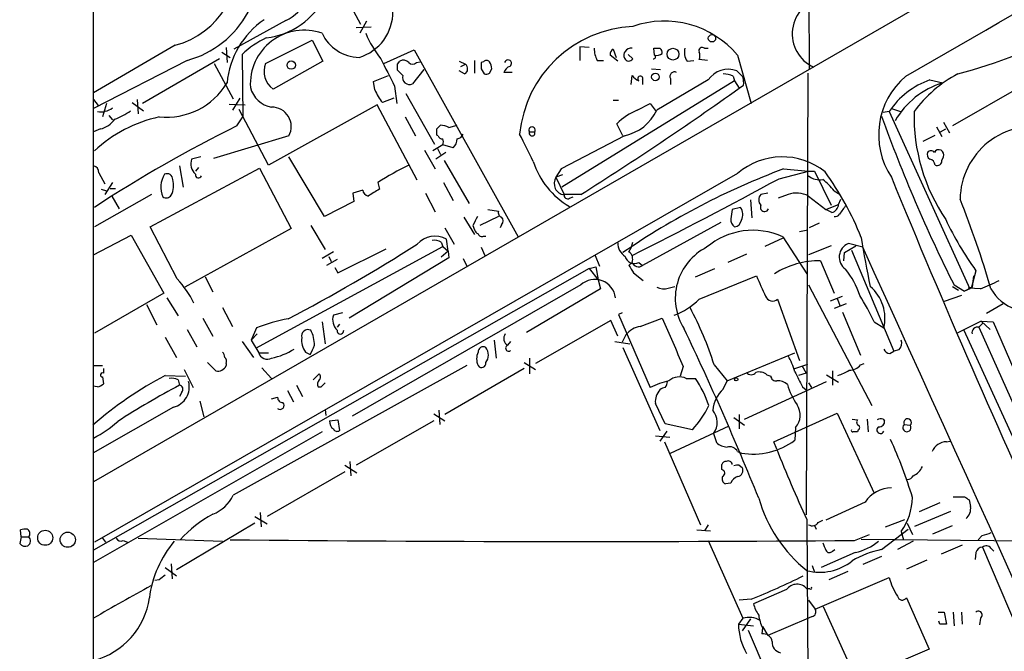
# Model space of a CAD drawing. Extents: x 19 to 1032, y 14 to 844.
# Drawn here: x 30 to 140, y 647 to 718 of the extents above; entities that cross this region are included whole.
import ezdxf

# ---------------------------------------------------------------- set-up
doc = ezdxf.new("R2010")
doc.units = 0
doc.header["$MEASUREMENT"] = 0
doc.layers.add('MAIN', color=5, linetype='CONTINUOUS')

msp = doc.modelspace()

# ---------------------------------------------------------------- linework, layer by layer
at = {"layer": 'MAIN'}
for p, q in [((37.846, 19.05), (37.9307, 819.404)), ((118.11, 761.3227), (118.2793, 712.3853)), ((165.1, 739.394), (37.9307, 666.0727)), ((66.6327, 719.836), (67.9027, 717.4653)), ((59.5207, 717.8887), (53.6787, 714.6713)), ((68.58, 717.804), (67.818, 716.4493)), ((69.088, 717.1267), (67.3947, 717.042)), ((57.2347, 713.0627), (62.484, 715.6873)), ((62.484, 715.6873), (63.6693, 713.3167)), ((47.0747, 715.0947), (37.9307, 709.7607)), ((52.324, 714.3327), (53.2553, 713.74)), ((52.832, 714.8407), (52.9167, 713.1473)), ((70.5273, 713.0627), (73.914, 714.5867)), ((73.914, 714.5867), (85.598, 693.5893)), ((93.5567, 714.8407), (92.5407, 714.9253)), ((92.5407, 714.9253), (92.5407, 713.4013)), ((96.266, 714.6713), (96.6047, 713.74)), ((100.9227, 713.994), (100.838, 714.756)), ((106.5107, 714.756), (106.934, 714.756)), ((48.4293, 713.4013), (37.9307, 707.9827)), ((52.07, 713.5707), (43.434, 708.5753)), ((51.4773, 713.0627), (53.594, 709.0833)), ((54.61, 714.0787), (54.6947, 707.0513)), ((63.6693, 713.3167), (58.0813, 710.184)), ((72.0513, 712.978), (72.3053, 713.3167)), ((74.168, 713.1473), (74.5913, 713.232)), ((78.994, 713.3167), (79.6713, 712.978)), ((80.6873, 713.4013), (80.6873, 711.962)), ((81.7033, 713.232), (81.4493, 713.1473)), ((94.488, 713.4013), (95.1653, 713.4013)), ((96.774, 713.3167), (95.9273, 713.994)), ((97.9593, 714.0787), (98.4673, 713.5707)), ((104.5633, 713.3167), (105.3253, 713.4013)), ((106.8493, 713.4013), (105.918, 713.486)), ((110.236, 713.994), (111.76, 708.5753)), ((72.644, 711.708), (72.0513, 712.3007)), ((75.0147, 712.3853), (73.7447, 710.7767)), ((79.5867, 711.8773), (78.994, 712.216)), ((79.1633, 712.724), (79.6713, 712.978)), ((81.4493, 712.47), (81.788, 711.8773)), ((82.3807, 711.962), (82.6347, 712.47)), ((84.9207, 712.0467), (83.9893, 712.0467)), ((100.584, 712.47), (101.6, 712.3853)), ((110.8287, 711.5387), (110.1513, 712.216)), ((118.11, 711.962), (117.9407, 662.3473)), ((69.342, 711.0307), (71.0353, 711.708)), ((69.5113, 710.0993), (69.342, 711.0307)), ((109.8973, 711.1153), (90.5087, 699.1773)), ((98.298, 710.692), (98.3827, 711.708)), ((99.568, 711.2), (99.568, 710.692)), ((106.934, 711.2), (101.1767, 707.8133)), ((102.7007, 711.3693), (102.7007, 710.692)), ((109.728, 711.6233), (109.8973, 711.1153)), ((109.8973, 711.1153), (110.4053, 710.2687)), ((131.826, 711.2), (133.2653, 710.8613)), ((71.7127, 710.5227), (71.9667, 708.5753)), ((110.4053, 710.2687), (110.9133, 710.6073)), ((142.3247, 710.6073), (134.366, 706.0353)), ((37.9307, 708.9987), (38.4387, 708.3213)), ((42.2487, 708.66), (43.5187, 707.7287)), ((42.8413, 708.9987), (42.926, 707.39)), ((54.356, 709.168), (53.5093, 707.8133)), ((71.628, 709.168), (70.358, 708.66)), ((72.9827, 709.676), (76.2, 704.0033)), ((96.266, 708.914), (96.8587, 708.914)), ((39.37, 708.5753), (38.9467, 707.0513)), ((53.1707, 708.4907), (54.9487, 708.406)), ((57.5733, 701.6327), (54.2713, 707.898)), ((69.7653, 708.406), (57.5733, 701.6327)), ((74.2527, 699.9393), (69.7653, 708.406)), ((98.9753, 707.8133), (100.4147, 708.5753)), ((100.4147, 708.5753), (101.092, 707.644)), ((127.254, 707.644), (126.5767, 707.5593)), ((127.254, 707.644), (136.3133, 687.7473)), ((127.508, 707.9827), (128.524, 707.644)), ((39.624, 707.2207), (40.0473, 706.7127)), ((54.0173, 706.0353), (54.6947, 707.0513)), ((72.898, 707.0513), (74.0833, 704.9347)), ((133.35, 706.4587), (134.0273, 705.2733)), ((38.6927, 705.6967), (37.9307, 705.358)), ((76.454, 705.6967), (76.8773, 706.12)), ((77.8087, 705.866), (78.74, 706.12)), ((86.868, 705.358), (87.4607, 705.358)), ((97.3667, 704.9347), (96.6893, 706.2893)), ((132.588, 705.9507), (133.1807, 704.85)), ((133.0113, 705.358), (133.604, 705.6967)), ((59.8593, 704.9347), (51.3927, 702.3947)), ((76.6233, 704.9347), (76.454, 705.0193)), ((97.536, 704.9347), (90.424, 701.2093)), ((131.064, 704.342), (132.4187, 705.0193)), ((75.0993, 703.326), (76.2847, 701.2093)), ((77.1313, 703.9187), (76.0307, 703.2413)), ((76.5387, 703.4953), (76.8773, 702.818)), ((78.3167, 703.58), (77.1313, 703.9187)), ((49.9533, 702.564), (48.9373, 702.31)), ((63.8387, 695.8753), (59.8593, 702.564)), ((77.47, 703.072), (76.3693, 702.31)), ((77.3007, 702.1407), (80.0947, 697.3147)), ((133.1807, 702.1407), (133.35, 702.564)), ((44.2807, 694.69), (56.5573, 701.294)), ((47.5827, 701.548), (48.006, 699.1773)), ((49.6993, 701.3787), (49.3607, 700.9553)), ((56.5573, 701.294), (60.1133, 694.5207)), ((90.424, 701.2093), (89.8313, 700.278)), ((114.8927, 700.1087), (118.1947, 700.9553)), ((115.4007, 701.2093), (118.1947, 700.9553)), ((118.1947, 700.9553), (118.872, 700.9553)), ((118.872, 700.9553), (120.7347, 697.1453)), ((110.236, 700.7013), (38.0153, 659.2993)), ((38.5233, 700.786), (39.2007, 699.516)), ((90.5933, 700.532), (89.8313, 700.278)), ((89.8313, 700.278), (90.7627, 698.3307)), ((38.7773, 698.9233), (39.37, 698.754)), ((40.0473, 699.6853), (39.2007, 698.3307)), ((39.7933, 699.008), (40.386, 699.008)), ((68.1567, 698.8387), (67.056, 698.5)), ((69.85, 699.6853), (70.0193, 698.9233)), ((77.216, 699.6853), (78.3167, 697.6533)), ((121.0733, 698.754), (121.7507, 698.3307)), ((44.45, 698.3307), (38.0153, 694.69)), ((39.9627, 698.1613), (40.8093, 696.722)), ((67.056, 698.5), (67.1407, 697.5687)), ((75.184, 698.5), (76.2847, 696.3833)), ((92.6253, 698.3307), (90.7627, 698.3307)), ((91.3553, 697.9073), (91.7787, 698.0767)), ((111.6753, 697.738), (111.8447, 695.706)), ((113.6227, 698.5), (112.8607, 698.3307)), ((115.9087, 698.3307), (114.808, 697.9073)), ((118.1947, 698.1613), (120.142, 696.6373)), ((121.5813, 697.23), (121.8353, 697.8227)), ((67.1407, 697.5687), (63.8387, 695.8753)), ((82.2113, 696.6373), (83.3967, 696.468)), ((110.5747, 696.8913), (109.6433, 696.6373)), ((120.142, 696.6373), (121.5813, 697.23)), ((120.8193, 696.2987), (120.142, 696.6373)), ((79.502, 695.7907), (80.6873, 693.8433)), ((83.3967, 695.8753), (81.28, 694.8593)), ((47.3287, 688.848), (44.2807, 694.69)), ((60.1133, 694.5207), (48.1753, 687.9167)), ((62.3147, 694.8593), (63.9233, 692.15)), ((77.3853, 694.6053), (78.4013, 692.7427)), ((80.518, 694.8593), (80.6873, 694.3513)), ((83.7353, 694.944), (83.566, 694.6053)), ((108.3733, 695.198), (99.568, 690.372)), ((117.1787, 694.182), (118.11, 694.3513)), ((119.38, 695.1133), (118.2793, 694.6053)), ((37.9307, 691.5573), (42.164, 693.7587)), ((42.164, 693.7587), (45.8047, 687.2393)), ((77.724, 691.9807), (77.5547, 693.3353)), ((81.7033, 693.674), (81.9573, 693.674)), ((115.316, 693.42), (113.284, 692.4887)), ((115.316, 693.5893), (118.0253, 689.4407)), ((56.134, 681.0587), (77.1313, 692.4887)), ((65.3627, 689.5253), (70.7813, 692.2347)), ((76.962, 692.9967), (77.1313, 692.4887)), ((77.1313, 692.4887), (77.724, 691.9807)), ((81.4493, 692.404), (81.8727, 691.4727)), ((120.7347, 692.5733), (118.1947, 691.5573)), ((122.2587, 691.8113), (123.5287, 692.5733)), ((124.2907, 692.404), (122.682, 692.8273)), ((123.0207, 692.0653), (127.762, 680.72)), ((64.8547, 691.896), (63.5847, 691.134)), ((65.278, 691.0493), (64.0927, 690.372)), ((64.3467, 691.388), (64.6007, 690.7953)), ((77.8087, 691.2187), (66.6327, 684.4453)), ((77.724, 691.9807), (76.962, 691.3033)), ((77.724, 691.9807), (77.8087, 691.2187)), ((79.4173, 691.134), (79.8407, 690.2873)), ((94.234, 691.4727), (94.742, 690.2873)), ((111.252, 691.642), (109.1353, 690.7107)), ((122.174, 690.88), (122.2587, 691.8113)), ((93.5567, 690.0333), (37.9307, 658.368)), ((65.024, 690.118), (65.3627, 689.5253)), ((93.5567, 690.0333), (94.3187, 690.2027)), ((93.5567, 690.0333), (94.5727, 688.7633)), ((94.3187, 690.2027), (94.5727, 688.7633)), ((98.3827, 690.7107), (98.044, 690.372)), ((99.1447, 690.7107), (99.568, 690.372)), ((105.4947, 689.102), (107.696, 690.0333)), ((119.5493, 690.88), (121.0733, 687.2393)), ((50.4613, 689.102), (51.308, 687.4087)), ((94.5727, 688.7633), (94.8267, 687.7473)), ((98.552, 689.5253), (99.6527, 688.6787)), ((105.918, 686.562), (112.3527, 689.1867)), ((136.9907, 689.7793), (136.4827, 687.9167)), ((136.7367, 689.1867), (136.5673, 687.9167)), ((92.6253, 688.1707), (66.9713, 673.4387)), ((94.8267, 687.7473), (86.5293, 682.8367)), ((102.4467, 687.832), (103.2087, 688.0013)), ((118.1947, 688.1707), (125.3067, 674.624)), ((134.366, 688.0013), (135.0433, 687.578)), ((134.5353, 688.1707), (135.7207, 687.4933)), ((136.5673, 687.9167), (135.7207, 687.4933)), ((136.3133, 687.7473), (135.7207, 687.4933)), ((136.144, 687.832), (136.4827, 687.9167)), ((137.4987, 687.7473), (136.144, 687.832)), ((45.8047, 687.2393), (38.0153, 682.752)), ((46.1433, 686.7313), (47.4133, 684.6993)), ((114.7233, 686.562), (117.1787, 679.704)), ((120.65, 686.3927), (122.0047, 686.9007)), ((121.412, 686.6467), (121.7507, 685.8)), ((135.382, 686.9853), (133.4347, 686.308)), ((43.8573, 685.9693), (45.0427, 683.6833)), ((52.4087, 685.6307), (53.5093, 683.514)), ((122.428, 686.054), (121.0733, 685.546)), ((140.0387, 686.054), (138.176, 684.9533)), ((50.2073, 684.4453), (51.308, 682.4133)), ((65.8707, 685.038), (64.8547, 684.784)), ((97.282, 685.038), (96.8587, 684.8687)), ((96.8587, 684.8687), (100.4147, 676.656)), ((99.314, 683.514), (101.7693, 684.4453)), ((122.0047, 685.1227), (124.0367, 680.2967)), ((56.2187, 683.3447), (55.626, 681.99)), ((63.5847, 684.022), (63.9233, 681.5667)), ((65.532, 683.768), (65.278, 683.4293)), ((96.012, 684.1913), (87.5453, 679.3653)), ((96.774, 682.4133), (96.012, 684.1913)), ((125.5607, 684.022), (126.6613, 683.3447)), ((137.5833, 684.1067), (134.874, 682.752)), ((137.3293, 683.4293), (137.7527, 683.8527)), ((137.3293, 683.4293), (142.494, 671.9147)), ((137.5833, 684.1067), (138.5993, 683.1753)), ((137.5833, 684.1067), (138.938, 684.022)), ((138.938, 684.022), (149.9447, 658.5373)), ((45.974, 682.3287), (47.244, 680.0427)), ((48.4293, 683.1753), (49.53, 681.228)), ((56.3033, 682.6673), (55.626, 681.99)), ((65.9553, 682.8367), (66.04, 683.0907)), ((97.7053, 682.5827), (97.282, 681.736)), ((135.636, 683.0907), (143.1713, 666.5807)), ((54.61, 681.8207), (55.88, 680.0427)), ((55.626, 681.99), (56.4727, 680.5507)), ((82.8887, 681.99), (83.1427, 679.958)), ((84.7513, 681.8207), (84.4127, 681.3973)), ((96.4353, 681.8207), (98.1287, 681.5667)), ((97.3667, 681.1433), (101.5153, 671.83)), ((56.4727, 680.5507), (57.5733, 680.5507)), ((61.722, 680.6353), (62.23, 680.3813)), ((86.868, 679.958), (86.868, 678.18)), ((109.0507, 677.418), (116.6707, 680.5507)), ((127.3387, 680.466), (127.762, 680.72)), ((128.3547, 680.8893), (127.762, 680.72)), ((37.9307, 679.1113), (38.9467, 679.1113)), ((51.6467, 678.5187), (50.7153, 679.45)), ((52.832, 679.3653), (52.832, 679.1113)), ((79.8407, 679.1113), (53.594, 664.5487)), ((56.8113, 678.8573), (57.912, 677.672)), ((86.2753, 679.45), (87.5453, 678.688)), ((104.14, 679.0267), (103.8013, 677.926)), ((107.6113, 679.196), (109.0507, 677.418)), ((116.6707, 678.7727), (118.11, 679.2807)), ((117.4327, 679.1113), (117.9407, 678.2647)), ((124.0367, 679.196), (124.46, 679.3653)), ((38.9467, 677.8413), (39.0313, 677.0793)), ((39.0313, 678.7727), (39.0313, 678.2647)), ((45.974, 678.0107), (48.26, 677.926)), ((48.0907, 678.688), (49.1067, 676.656)), ((62.5687, 677.5027), (63.246, 678.18)), ((86.2753, 678.7727), (77.3853, 673.608)), ((104.4787, 677.672), (105.4947, 677.672)), ((113.538, 678.0953), (113.9613, 677.926)), ((117.9407, 678.2647), (117.094, 678.0107)), ((120.2267, 678.0953), (121.5813, 677.2487)), ((120.904, 678.5187), (120.904, 676.91)), ((38.354, 676.7407), (37.846, 676.8253)), ((47.4133, 677.5027), (47.5827, 676.91)), ((60.706, 676.91), (61.3833, 675.64)), ((63.1613, 676.7407), (63.5, 676.7407)), ((63.5, 676.7407), (63.9233, 677.164)), ((108.6273, 676.4867), (109.0507, 677.418)), ((110.998, 673.1), (120.2267, 677.3333)), ((117.5173, 676.7407), (117.9407, 676.402)), ((118.1947, 677.164), (118.5333, 676.656)), ((47.8367, 676.148), (47.5827, 675.64)), ((57.912, 675.386), (58.5893, 675.5553)), ((59.69, 676.3173), (60.3673, 675.0473)), ((46.9053, 674.4547), (37.846, 669.29)), ((49.8687, 675.132), (50.292, 673.354)), ((102.108, 672.592), (101.0073, 674.878)), ((63.9233, 674.2007), (64.008, 673.5233)), ((76.1153, 673.6927), (77.3853, 672.9307)), ((76.708, 674.116), (76.7927, 672.5073)), ((109.8127, 673.2693), (110.998, 672.4227)), ((110.4053, 673.608), (110.4053, 671.9993)), ((114.3, 670.56), (121.412, 673.7773)), ((121.412, 673.7773), (125.5607, 664.8027)), ((64.4313, 672.9307), (65.3627, 673.0153)), ((65.3627, 673.0153), (65.532, 671.83)), ((76.1153, 672.9307), (67.3947, 667.9353)), ((105.156, 671.9147), (102.108, 672.592)), ((102.7007, 669.29), (109.3047, 672.338)), ((116.7553, 672.1687), (116.6707, 670.7293)), ((123.1053, 673.1), (123.698, 673.0153)), ((124.7987, 673.1), (124.8833, 671.6607)), ((126.5767, 673.1), (126.746, 672.9307)), ((128.9473, 672.5073), (129.6247, 672.4227)), ((63.5847, 671.6607), (37.9307, 657.0133)), ((101.0073, 671.2373), (102.616, 671.068)), ((102.2773, 671.7453), (101.5153, 670.6447)), ((107.5267, 671.4913), (107.8653, 670.4753)), ((123.7827, 671.9147), (123.698, 671.6607)), ((102.0233, 670.56), (106.0873, 661.2467)), ((114.6387, 669.7133), (114.3, 670.56)), ((133.6887, 670.56), (134.112, 670.6447)), ((110.236, 669.4593), (110.6593, 669.29)), ((66.1247, 667.9353), (67.4793, 667.0887)), ((66.7173, 668.3587), (66.802, 666.75)), ((108.458, 667.4273), (108.458, 668.02)), ((110.4053, 667.9353), (110.744, 667.6813)), ((66.1247, 667.1733), (57.404, 662.178)), ((109.474, 665.9033), (108.8813, 665.8187)), ((124.5447, 663.7867), (120.142, 661.7547)), ((132.9267, 663.702), (130.6407, 662.686)), ((134.4507, 664.3793), (135.7207, 664.3793)), ((136.2287, 664.0407), (136.398, 663.2787)), ((56.642, 662.6013), (56.7267, 660.9927)), ((130.1327, 661.0773), (134.1967, 662.7707)), ((56.0493, 661.416), (47.244, 656.1667)), ((56.0493, 662.178), (57.404, 661.3313)), ((106.934, 661.2467), (106.5107, 660.5693)), ((118.0253, 661.8393), (118.2793, 611.5473)), ((118.872, 661.162), (119.0413, 660.7387)), ((119.2953, 661.5007), (119.8033, 661.7547)), ((126.8307, 660.9927), (129.032, 661.8393)), ((129.286, 661.416), (129.8787, 660.146)), ((132.1647, 660.2307), (134.366, 661.162)), ((29.8027, 659.892), (29.718, 660.654)), ((105.664, 660.654), (107.188, 660.5693)), ((123.3593, 659.4687), (125.0527, 660.146)), ((126.4073, 658.4527), (129.3707, 660.7387)), ((128.6087, 660.4847), (128.8627, 659.5533)), ((29.8027, 659.892), (29.6333, 659.13)), ((29.8027, 659.892), (30.6493, 659.892)), ((38.9467, 659.7227), (39.2853, 659.2993)), ((41.2327, 659.4687), (41.7407, 659.2993)), ((42.926, 659.7227), (52.4087, 659.384)), ((106.934, 659.4687), (110.8287, 650.748)), ((124.1213, 659.638), (152.908, 659.2993)), ((129.9633, 659.384), (128.1853, 658.4527)), ((135.4667, 658.9607), (133.096, 657.9447)), ((137.668, 659.9767), (137.2447, 659.5533)), ((123.444, 658.114), (119.634, 656.4207)), ((120.904, 658.2833), (121.158, 658.4527)), ((136.9907, 658.114), (136.906, 657.352)), ((137.7527, 658.7067), (147.574, 635.508)), ((138.684, 658.622), (139.0227, 658.2833)), ((46.6513, 656.844), (46.736, 655.1507)), ((118.618, 656.6747), (118.872, 655.9127)), ((126.4073, 657.6907), (124.2907, 656.7593)), ((131.4873, 657.2673), (129.2013, 656.2513)), ((45.974, 656.4207), (47.244, 655.4893)), ((122.5973, 655.9973), (120.4807, 655.066)), ((45.2967, 655.066), (44.7887, 654.9813)), ((118.9567, 651.764), (127.254, 655.32)), ((115.7393, 653.9653), (112.014, 652.3567)), ((118.364, 654.05), (118.0253, 654.05)), ((111.76, 652.8647), (110.4053, 652.78)), ((118.1947, 652.78), (118.9567, 651.764)), ((129.2013, 653.034), (131.7413, 647.2767)), ((123.6133, 643.8053), (119.888, 652.018)), ((132.7573, 651.4253), (133.4347, 651.4253)), ((133.4347, 651.4253), (133.6887, 650.0707)), ((134.4507, 651.4253), (134.5353, 649.9013)), ((135.382, 651.4253), (135.4667, 650.0707)), ((110.8287, 650.748), (110.3207, 650.0707)), ((110.3207, 650.0707), (112.014, 649.9013)), ((111.6753, 650.6633), (110.744, 649.3087)), ((118.1947, 650.748), (113.6227, 648.8007)), ((118.618, 650.9173), (118.1947, 650.748)), ((132.9267, 650.0707), (132.842, 650.4093)), ((137.4987, 650.748), (137.414, 649.986)), ((111.4213, 649.3933), (115.4853, 639.9953)), ((113.03, 649.6473), (112.9453, 648.97)), ((113.03, 649.8167), (113.6227, 648.8007)), ((131.7413, 647.2767), (123.6133, 643.8053))]:
    msp.add_line(p, q, dxfattribs=at)
for centre, radius in [((107.3594, 715.8825), 0.4131), ((102.9833, 714.0984), 0.6651), ((60.1254, 712.8759), 0.4728), ((101.0073, 711.5387), 0.4233), ((110.0807, 677.5733), 0.1839), ((32.4956, 659.7746), 0.8439), ((35.0292, 659.5577), 0.8524)]:
    msp.add_circle(centre, radius, dxfattribs=at)
for centre, radius, start, end in [((-2578.0753, 5435.9323), 5444.9962, 299.8141965, 300.3950233), ((45.606, 723.9836), 10.9524, 284.938258, 18.952088), ((44.6431, 724.2943), 9.5155, 284.805594, 12.509084), ((56.4018, 724.2537), 8.3628, 276.298655, 334.078701), ((57.6832, 722.0122), 4.5144, 294.018546, 335.981454), ((120.4817, 716.3793), 4.1059, 99.510499, 245.627186), ((66.2186, 718.8451), 5.325, 286.525796, 0.641292), ((62.5969, 709.9806), 9.7202, 124.686393, 174.801569), ((102.0118, 707.0438), 10.7676, 40.200862, 109.219105), ((61.5696, 710.7537), 6.0416, 70.51625, 183.800007), ((67.8105, 718.3892), 4.6498, 204.65801, 269.048691), ((79.6589, 721.0791), 12.0856, 202.524902, 218.408961), ((99.083, 703.851), 13.3745, 92.638569, 174.624328), ((121.6591, 763.2045), 53.0223, 284.52666, 299.468695), ((62.4355, 705.5977), 11.5397, 116.318136, 132.698024), ((96.5547, 714.6377), 2.4083, 177.184404, 210.889907), ((96.6046, 714.0786), 0.6826, 119.738635, 187.119811), ((98.068, 713.9819), 0.6243, 135.772378, 211.546171), ((98.2387, 714.0535), 0.7171, 78.415852, 149.515821), ((101.1767, 884.0558), 169.3001, 269.885375, 270.114592), ((101.1767, 714.925), 0.9651, 254.739674, 307.882794), ((101.1981, 714.2693), 0.5809, 349.486973, 56.906258), ((106.1157, 714.3327), 1.8553, 166.811644, 213.203564), ((106.2567, 714.4851), 0.3714, 46.844093, 204.225635), ((104.9023, 713.9094), 1.1004, 337.370923, 22.624271), ((59.5213, 712.1713), 2.4542, 158.702351, 234.072868), ((832.9501, 1093.0463), 851.9429, 206.4504537, 206.6796367), ((72.7091, 712.607), 0.8165, 41.430165, 119.638699), ((73.7447, 713.5708), 0.5988, 225.006765, 314.986468), ((250.7992, 712.8086), 169.3502, 179.885409, 180.114558), ((82.042, 712.9778), 0.4235, 36.888839, 143.111161), ((81.1101, 712.3851), 1.527, 3.187323, 33.684864), ((84.4616, 713.0634), 0.3966, 301.14464, 167.786173), ((98.0228, 713.8458), 0.5227, 201.371954, 328.246733), ((100.7957, 713.7993), 0.2325, 259.492369, 56.88417), ((-97.2986, 712.6394), 169.3502, 359.885409, 0.114558), ((79.27, 712.4552), 0.6591, 298.723565, 52.490244), ((81.9572, 712.8095), 0.9474, 259.712463, 296.551529), ((84.9629, 711.7503), 1.0177, 106.919786, 163.067804), ((103.1381, 711.6093), 0.4989, 61.256631, 208.753438), ((109.1776, 709.6972), 2.7005, 68.864845, 146.185177), ((46.0867, 714.9962), 7.9841, 264.321468, 328.809177), ((73.406, 711.4925), 0.7919, 164.208651, 295.32243), ((99.9497, 712.9365), 1.9912, 218.095812, 246.153792), ((99.32, 711.3391), 0.2843, 330.712496, 231.928805), ((108.4802, 708.7278), 3.1529, 66.686636, 87.325897), ((108.5419, 710.8614), 2.385, 353.883985, 16.498134), ((134.7023, 705.0446), 8.6301, 130.332693, 213.526556), ((134.8091, 702.6475), 9.0578, 109.2287, 146.521688), ((135.9054, 702.0577), 9.1909, 106.693393, 150.181121), ((141.6953, 699.0978), 14.4464, 117.795558, 143.730661), ((58.4237, 711.0803), 2.9727, 194.155915, 260.088041), ((74.2844, 711.9385), 5.1152, 201.072976, 219.861503), ((-104.1279, 1010.5768), 369.0656, 302.21594, 305.541141), ((38.7107, 709.8156), 2.2007, 260.672075, 307.398422), ((37.1157, 715.0413), 8.8381, 291.127248, 304.167626), ((57.9407, 705.9714), 2.1808, 331.615788, 90.754056), ((101.7095, 701.2354), 7.1235, 112.570925, 134.808334), ((96.454, 710.0448), 5.2234, 281.955095, 334.709025), ((150.7913, 707.1606), 20.7489, 178.665026, 214.070784), ((48.8574, 691.3834), 16.0674, 102.803618, 132.437786), ((38.03, 708.3912), 2.7748, 283.817392, 324.940484), ((290.6101, 766.2844), 174.5311, 199.809808, 206.587455), ((121.3436, 569.6406), 152.1064, 116.27158, 123.21821), ((-92.8959, 705.358), 169.3502, 359.885409, 0.114591), ((76.7619, 703.8621), 2.2608, 62.418273, 87.074191), ((87.1644, 705.5696), 0.3642, 324.46781, 215.523047), ((87.1643, 705.2319), 0.322, 156.946261, 23.046774), ((143.6045, 697.6428), 8.3938, 78.429959, 178.771904), ((77.0636, 705.0447), 0.4538, 194.027058, 278.580088), ((76.4966, 704.2574), 0.7194, 331.913927, 28.079046), ((77.3995, 704.5583), 1.341, 313.153753, 1.610952), ((78.6615, 705.4061), 0.8139, 275.534773, 338.212969), ((-675.5106, 322.56), 851.9882, 26.4504688, 26.6796396), ((131.953, 702.7756), 0.4827, 37.88123, 142.11877), ((132.829, 702.7919), 0.5687, 336.374084, 150.496276), ((50.4778, 701.7956), 1.6241, 161.53493, 226.541823), ((96.0306, 704.8819), 9.1849, 197.918895, 239.401268), ((115.2484, 694.8889), 7.6751, 51.203436, 130.773276), ((132.0801, 702.818), 0.5681, 153.43946, 243.425927), ((131.6706, 701.5761), 0.7502, 4.32666, 78.044471), ((132.6303, 702.1407), 0.5503, 247.386542, 0), ((37.7824, 700.8212), 0.7418, 357.279935, 78.467387), ((88.3805, 670.7216), 34.3842, 115.974313, 122.610446), ((144.2536, 623.8411), 82.5732, 110.45198, 124.598515), ((48.2034, 699.1868), 2.7202, 148.287766, 204.085032), ((46.1574, 700.0099), 0.6634, 1.217773, 113.837087), ((44.309, 699.3662), 2.5964, 334.440641, 14.675834), ((49.702, 700.5426), 0.3493, 167.75056, 344.165022), ((91.2799, 699.5437), 1.6241, 153.119403, 199.259412), ((-183.6485, 1250.7497), 626.3644, 296.7608138, 298.4652345), ((119.4223, 701.8443), 1.8597, 228.692929, 281.821699), ((115.6988, 694.6495), 6.7626, 37.368934, 52.631066), ((92.6099, 680.9232), 33.9303, 21.765255, 36.007919), ((1019.0501, 1063.9214), 962.8519, 202.1896316, 204.9492762), ((68.8987, 698.8899), 0.7438, 183.947306, 258.412082), ((259.9062, 381.0058), 370.3088, 120.849178, 121.078335), ((90.823, 699.5218), 1.1926, 205.518699, 267.101848), ((46.101, 698.6268), 0.6692, 235.293474, 325.317301), ((91.151, 698.2478), 0.3971, 167.948581, 300.963757), ((113.4252, 697.738), 0.8185, 133.604026, 226.395974), ((116.8576, 695.6263), 2.866, 62.190342, 109.334577), ((27.8659, 655.2026), 115.4981, 16.366288, 21.654655), ((83.8835, 696.2881), 0.519, 159.717891, 253.40861), ((363.5625, 653.8037), 257.5067, 170.424926, 170.654106), ((109.4934, 696.1056), 1.3366, 330.725142, 36.003106), ((113.2677, 696.901), 0.4747, 149.025893, 337.844419), ((120.4866, 697.3483), 1.1011, 287.587464, 353.832202), ((376.0468, 506.1375), 317.5004, 143.015518, 143.244701), ((334.7718, 568.3674), 283.981, 153.320357, 153.54954), ((83.291, 695.3674), 0.6137, 316.379798, 43.613443), ((110.5191, 695.5345), 1.0487, 175.252239, 233.636019), ((109.7703, 695.579), 0.898, 278.130102, 351.869898), ((121.2002, 696.3978), 0.5376, 256.348841, 330.039662), ((167.0928, 711.3612), 37.0394, 205.292192, 215.638882), ((81.4071, 694.6479), 0.7785, 202.394546, 247.621867), ((111.9719, 686.2764), 8.0413, 65.42596, 130.357696), ((76.2798, 690.9432), 2.7106, 61.94405, 138.40385), ((76.2424, 691.8116), 1.3865, 58.733619, 102.344134), ((81.4916, 693.9985), 0.3874, 190.48609, 303.119959), ((202.6521, 705.157), 79.3906, 188.439896, 192.479625), ((-33.9538, 862.9502), 201.691, 297.691679, 302.445461), ((98.531, 692.8909), 1.7571, 179.311962, 238.796893), ((95.3201, 693.5753), 3.1999, 328.345929, 349.582729), ((109.6508, 686.6775), 6.4126, 116.747657, 212.203799), ((123.2944, 691.296), 1.6492, 111.797539, 234.780571), ((-16691.9968, -6956.1284), 18473.9702, 23.83669062, 24.45740948), ((98.6366, 691.6207), 1.0422, 192.901492, 299.176879), ((97.4723, 691.0916), 0.9869, 337.296174, 54.59798), ((309.9912, 816.9596), 246.8725, 210.848186, 211.077349), ((99.1024, 690.9858), 0.7705, 200.918986, 307.182255), ((119.3828, 681.4917), 9.3898, 88.983975, 122.160487), ((115.975, 684.5733), 8.3337, 16.823706, 40.167281), ((38.8477, 681.0225), 11.5397, 26.318136, 42.698024), ((94.2138, 686.4801), 2.3198, 6.216365, 133.216581), ((684.3602, 942.0434), 625.4031, 203.847891, 204.077074), ((101.9111, 689.3645), 1.6234, 243.103489, 289.264229), ((122.0791, 684.4227), 4.7073, 346.761432, 49.483462), ((131.6848, 703.8301), 17.1014, 289.874822, 297.628324), ((142.7259, 689.8746), 4.5675, 207.758365, 299.129047), ((100.3726, 692.1919), 7.9024, 290.375717, 314.566777), ((114.173, 687.2393), 0.8727, 202.830469, 309.09354), ((103.0357, 673.7121), 24.7724, 24.594006, 32.398657), ((69.6297, 666.9918), 39.8942, 17.813185, 27.853264), ((62.4667, 668.2077), 16.3758, 99.461747, 112.429045), ((66.3948, 684.2694), 1.6238, 161.523766, 226.544652), ((1457.5996, 1274.4087), 1478.6252, 203.5153374, 203.7445211), ((99.71, 680.9749), 2.5698, 98.864482, 141.269855), ((-187.6152, 543.4813), 323.5871, 21.906616, 25.592407), ((137.1854, 682.8112), 0.6346, 76.894405, 193.105595), ((62.0021, 682.4329), 0.7283, 64.581978, 195.03226), ((63.5661, 681.9806), 2.2826, 173.373748, 216.11134), ((59.0366, 681.3717), 3.7015, 0.396269, 27.672028), ((65.6439, 683.0362), 0.3699, 171.528203, 327.354137), ((84.8676, 682.1487), 0.8783, 143.812442, 238.809151), ((58.759, 682.7518), 4.2032, 325.669096, 341.200801), ((81.6609, 680.6778), 0.5519, 57.513678, 184.417021), ((80.899, 680.2967), 1.3553, 321.338211, 38.658488), ((84.5396, 681.0768), 0.3447, 111.600784, 307.883729), ((127.5642, 681.6514), 1.098, 316.047932, 17.961359), ((51.7057, 679.9833), 0.9588, 3.551733, 42.844497), ((52.2393, 679.577), 0.6294, 340.344339, 47.723862), ((57.4246, 680.8183), 0.9888, 195.70184, 299.533573), ((56.4719, 687.2413), 7.4243, 281.184615, 302.417922), ((82.6556, 679.8733), 1.7226, 153.745835, 206.254165), ((108.5822, 676.0198), 8.4411, 16.618951, 29.778053), ((127.4173, 681.2764), 0.8142, 201.80141, 264.460259), ((51.8687, 679.5563), 1.0611, 257.923345, 335.205249), ((81.5023, 679.36), 0.4639, 212.419092, 11.1888), ((122.8269, 680.1314), 1.5293, 267.743981, 322.289319), ((65.9255, 640.2851), 42.6765, 117.8725, 131.144601), ((38.9184, 678.0671), 0.2276, 60.258241, 277.143754), ((46.6937, 676.3176), 1.3865, 58.733619, 102.344134), ((62.9919, 677.8414), 0.4233, 306.878017, 53.113861), ((103.7012, 676.0411), 1.8068, 64.511432, 130.353301), ((94.8775, 670.4584), 12.8359, 18.936902, 34.193201), ((111.76, 678.7303), 0.635, 216.869898, 323.130102), ((112.649, 676.9523), 1.448, 52.125016, 105.255119), ((114.5309, 677.9799), 0.5721, 185.405678, 280.860186), ((540.4386, 889.2471), 473.309, 206.449106, 206.678278), ((120.299, 682.2346), 4.3904, 285.83085, 304.198608), ((38.2234, 677.8486), 1.1156, 276.723039, 316.401963), ((92.0674, 592.9527), 95.0143, 117.916839, 122.769426), ((46.3437, 676.7225), 2.3363, 283.908957, 15.155745), ((47.5121, 676.4631), 0.4524, 315.850821, 81.022765), ((63.6934, 677.0673), 0.6243, 135.77878, 211.541369), ((105.4159, 666.0848), 11.6945, 104.280077, 115.318677), ((102.1676, 675.6985), 0.9594, 93.561805, 132.837328), ((100.7845, 677.5386), 1.5908, 326.301941, 352.585052), ((114.6972, 675.7106), 1.7084, 48.732992, 91.962336), ((124.0583, 679.5515), 8.6221, 197.249885, 214.171478), ((59.1679, 675.5413), 0.5788, 178.613923, 271.395974), ((102.9283, 675.0843), 1.932, 136.998781, 186.129615), ((111.3788, 673.6293), 3.9668, 133.918344, 172.952379), ((58.8585, 674.6477), 0.4515, 233.39409, 44.237298), ((96.6828, 679.7352), 11.5306, 317.293952, 333.68717), ((115.138, 673.5522), 2.1283, 319.455061, 32.914284), ((105.8728, 672.7516), 2.0794, 322.691981, 41.006556), ((32.8164, 681.3238), 11.5361, 296.316504, 312.701866), ((65.4192, 672.8179), 0.9944, 173.486087, 235.410165), ((124.0095, 672.7575), 0.4043, 140.388559, 235.885527), ((123.6768, 672.1687), 0.2752, 292.632677, 67.367323), ((126.2803, 671.9005), 0.4114, 120.954202, 337.83652), ((126.3416, 672.229), 0.9022, 74.894717, 119.3581), ((126.1533, 672.846), 0.5987, 261.876665, 8.132809), ((129.247, 672.1527), 0.4643, 130.203748, 35.559197), ((129.3181, 672.7219), 0.4284, 315.699848, 210.060055), ((65.2498, 672.1404), 0.4195, 199.652905, 312.275527), ((123.1687, 671.8299), 0.1705, 150.188457, 277.175024), ((123.444, 544.6608), 127.0002, 89.885409, 90.114591), ((109.1696, 671.8818), 1.9182, 227.159088, 266.446211), ((109.3258, 668.9724), 1.0322, 28.143992, 105.456665), ((111.9947, 676.986), 7.811, 260.156125, 306.772925), ((75.572, 647.5629), 56.8258, 17.123974, 24.152363), ((133.7098, 668.8032), 1.7569, 90.688116, 158.072023), ((229.613, 714.4983), 123.3888, 201.282, 205.262946), ((108.8983, 667.9099), 0.4539, 81.421795, 165.960695), ((109.1776, 667.9354), 0.4732, 10.296185, 116.559637), ((110.2358, 667.0045), 0.9461, 79.679445, 116.565051), ((129.1591, 668.5702), 1.9899, 293.83678, 336.16322), ((108.4051, 667.0357), 0.3951, 290.379542, 82.306667), ((109.1351, 666.4112), 0.6446, 156.783902, 246.811914), ((110.6591, 665.4802), 1.2584, 109.647392, 160.352608), ((110.1513, 667.3426), 0.6826, 277.12814, 29.745922), ((129.2721, 667.1024), 0.7758, 271.02659, 332.985787), ((49.7971, 666.3565), 4.2053, 291.056292, 334.539701), ((127.6093, 661.6749), 3.7218, 91.559679, 145.429474), ((128.1861, 668.726), 16.2207, 196.165286, 231.214417), ((122.8938, 664.5063), 6.9881, 324.865782, 358.264817), ((220.6246, 791.2099), 152.6259, 236.200557, 236.42974), ((57.9701, 650.2649), 13.8716, 118.702925, 137.964034), ((134.9037, 663.0665), 1.5093, 310.803461, 8.082321), ((118.6214, 661.9091), 0.7879, 237.211471, 328.783105), ((30.3106, 658.7926), 1.9535, 85.025178, 107.659526), ((30.2471, 660.2519), 0.5396, 318.176915, 64.432122), ((222.8259, 406.1462), 267.7346, 108.316967, 108.54615), ((30.2684, 659.6241), 0.8047, 217.882478, 291.607035), ((30.1943, 659.4184), 0.6568, 304.328812, 46.14749), ((40.9787, 659.9768), 0.568, 206.574073, 296.56054), ((56.2934, 651.5008), 12.1942, 139.723855, 172.776958), ((93.3367, 4827.1559), 4167.7953, 269.448982, 270.4127322), ((331.6173, 743.4542), 227.9506, 201.687966, 201.917182), ((122.068, 664.305), 6.3421, 282.530768, 309.110599), ((138.182, 658.2652), 0.6158, 35.403577, 134.197333), ((120.5488, 658.5575), 0.4488, 204.977557, 322.333315), ((128.144, 649.0098), 9.6013, 100.421151, 121.654376), ((137.7173, 657.966), 0.7415, 87.263766, 168.48701), ((119.4604, 661.7319), 5.8293, 255.748017, 308.702329), ((172.6232, 486.0111), 211.6403, 126.756633, 126.985837), ((77.1696, 737.6723), 91.5905, 292.18903, 296.196268), ((116.9159, 653.1012), 1.4598, 40.538288, 143.706283), ((135.1351, 657.5243), 8.1836, 195.626012, 211.871056), ((156.2012, 449.2225), 233.6674, 118.594759, 120.407654), ((118.4487, 654.1347), 0.1196, 225, 45), ((35.8462, 654.1718), 8.427, 284.32136, 352.240285), ((116.2349, 653.5532), 4.3872, 195.826461, 214.208402), ((128.7301, 653.3395), 0.5616, 194.036244, 327.042857), ((118.4698, 651.4677), 0.57, 285.069981, 31.322346), ((137.2708, 651.1062), 0.4246, 302.466017, 131.276055), ((117.2614, 650.2459), 6.9429, 181.445977, 210.054825), ((111.489, 648.2185), 2.6143, 60.507935, 104.630002), ((117.9155, 651.866), 5.3657, 188.351034, 204.42469), ((133.3077, 459.5709), 190.5002, 89.885408, 90.114592), ((113.1215, 647.9636), 1.0217, 8.992159, 99.930665), ((115.3192, 648.0184), 1.1931, 174.956001, 257.551404)]:
    msp.add_arc(centre, radius, start, end, dxfattribs=at)

doc.saveas('drawing.dxf')
